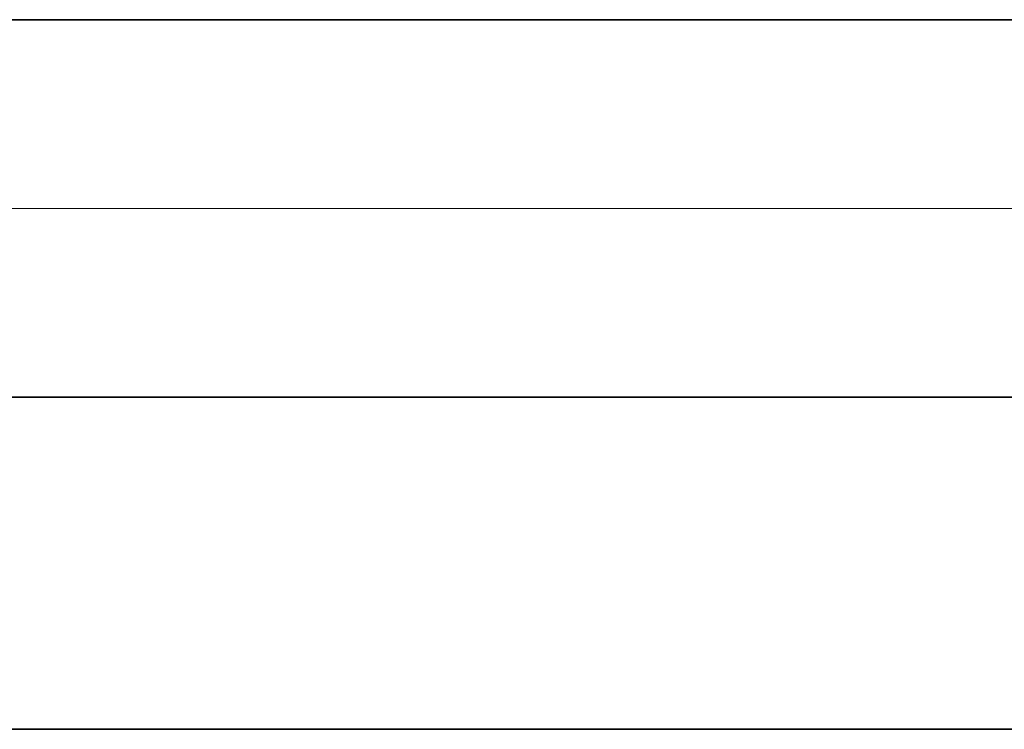
# Model space of a CAD drawing. Extents: x 0 to 10.8, y 0 to 8.2.
# Drawn here: x 2 to 2.1, y 0.9 to 1 of the extents above; entities that cross this region are included whole.
import ezdxf

# ---------------------------------------------------------------- set-up
doc = ezdxf.new("R2010")
doc.units = 0
doc.header["$MEASUREMENT"] = 0
doc.layers.get('0').update_dxf_attribs({"lineweight": 13})

# ---------------------------------------------------------------- blocks, each defined once
blk = doc.blocks.new('BLOCK19')
at = {"color": 7, "lineweight": 13, "ltscale": 0.03937}
blk.add_line((3.325232, 0.94), (-16.077012, 0.94), dxfattribs=at)
blk = doc.blocks.new('BLOCK25')
at = {"color": 7, "lineweight": 5, "ltscale": 0.03937}
for p, q in [((-12.325385, 0.69), (-4.375, 0.69)), ((-6.375, 0.25), (-13.25, 0.25))]:
    blk.add_line(p, q, dxfattribs=at)
blk = doc.blocks.new('BLOCK28')
at = {"color": 7, "lineweight": 5, "ltscale": 0.03937}
blk.add_line((-4.375, 1.19), (-12.325385, 1.19), dxfattribs=at)

msp = doc.modelspace()

# ---------------------------------------------------------------- linework, layer by layer
at = {"color": 7, "lineweight": 35, "ltscale": 0.03937}
for p, q in [((1.95314, 1.03574), (2.93973, 1.03574)), ((1.95314, 0.9737), (2.93973, 0.9737)), ((1.83841, 0.9191), (2.69154, 0.9191))]:
    msp.add_line(p, q, dxfattribs=at)

# ---------------------------------------------------------------- block references
at = {"lineweight": 0, "xscale": 0.124093, "yscale": 0.124093, "zscale": 0.124093}
for name in ['BLOCK28', 'BLOCK19', 'BLOCK25']:
    msp.add_blockref(name, (3.48263, 0.88807), dxfattribs=at)

doc.saveas('drawing.dxf')
